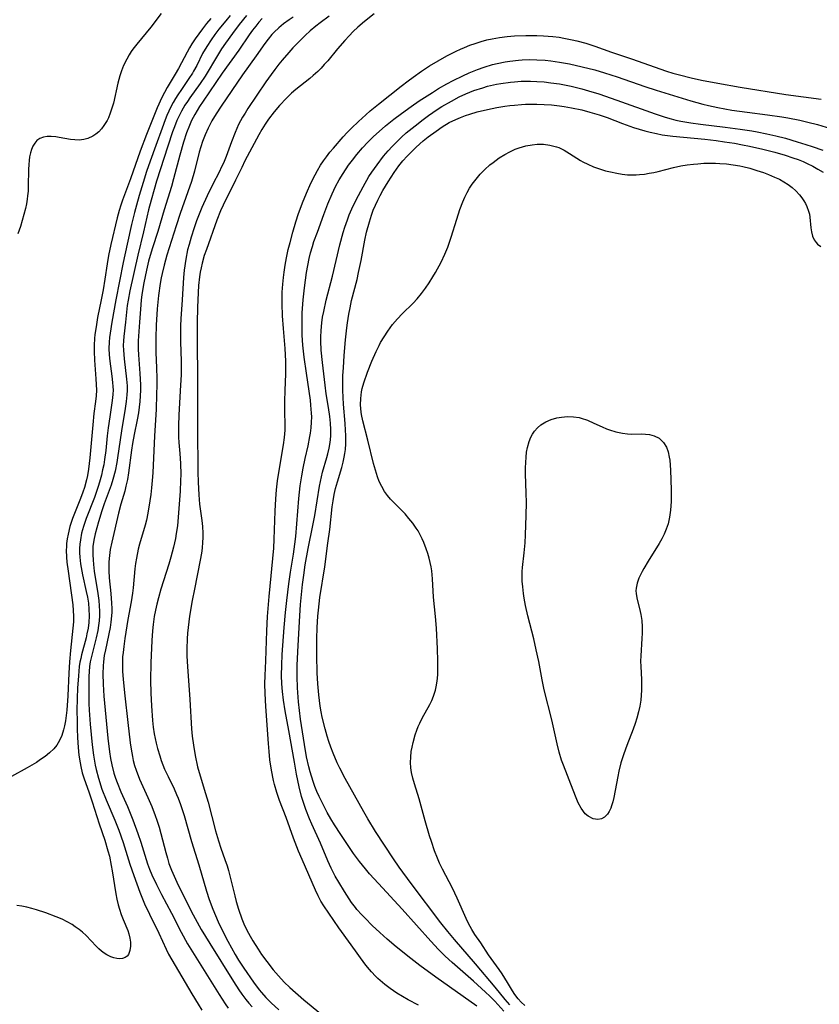
# Model space of a CAD drawing. Units: inches. Extents: x 2123334 to 2128753, y 224007 to 229450.
# Drawn here: x 2124925 to 2125031, y 225272 to 225402 of the extents above; entities that cross this region are included whole.
import ezdxf

# ---------------------------------------------------------------- set-up
doc = ezdxf.new("R2010")
doc.units = ezdxf.units.IN
doc.header["$MEASUREMENT"] = 0
doc.layers.add('c_13_T13S_R20E', color=70, linetype='Continuous')

msp = doc.modelspace()

# ---------------------------------------------------------------- linework, layer by layer
at = {"layer": 'c_13_T13S_R20E'}
for points in [[(2124943.46, 225403.23, 816), (2124942.06, 225401.4, 816), (2124940.2, 225399.17, 816), (2124939.69, 225398.51, 816), (2124939.46, 225398.19, 816), (2124939.18, 225397.76, 816), (2124938.86, 225397.19, 816), (2124938.44, 225396.31, 816), (2124938.18, 225395.64, 816), (2124937.96, 225394.96, 816), (2124937.7, 225393.99, 816), (2124937.09, 225391.32, 816), (2124936.9, 225390.64, 816), (2124936.68, 225389.98, 816), (2124936.44, 225389.39, 816), (2124936.26, 225389.02, 816), (2124935.84, 225388.34, 816), (2124935.51, 225387.91, 816), (2124935.14, 225387.53, 816), (2124934.76, 225387.21, 816), (2124934.34, 225386.93, 816), (2124933.68, 225386.62, 816), (2124933.18, 225386.48, 816), (2124932.55, 225386.41, 816), (2124931.98, 225386.43, 816), (2124931.4, 225386.51, 816), (2124929.88, 225386.78, 816), (2124929.42, 225386.84, 816), (2124928.8, 225386.9, 816), (2124928.27, 225386.89, 816), (2124927.78, 225386.82, 816), (2124927.33, 225386.63, 816), (2124926.93, 225386.34, 816), (2124926.64, 225386, 816), (2124926.4, 225385.6, 816), (2124926.22, 225385.17, 816), (2124926.07, 225384.71, 816), (2124925.96, 225384.2, 816), (2124925.88, 225383.7, 816), (2124925.83, 225383.18, 816), (2124925.8, 225382.5, 816), (2124925.77, 225380.29, 816), (2124925.74, 225379.64, 816), (2124925.68, 225378.99, 816), (2124925.62, 225378.55, 816), (2124925.52, 225377.94, 816), (2124925.39, 225377.34, 816), (2124924.97, 225375.71, 816), (2124924.75, 225374.95, 816), (2124924.39, 225373.94, 816)], [(2124950.03, 225402.57, 814), (2124949.48, 225401.9, 814), (2124948.94, 225401.21, 814), (2124947.96, 225399.87, 814), (2124947.52, 225399.2, 814), (2124947.19, 225398.67, 814), (2124946.89, 225398.12, 814), (2124945.73, 225395.95, 814), (2124945.29, 225395.17, 814), (2124944.23, 225393.4, 814), (2124943.87, 225392.74, 814), (2124943.53, 225392.06, 814), (2124942.92, 225390.7, 814), (2124941.48, 225387.14, 814), (2124940.66, 225384.96, 814), (2124939.38, 225381.28, 814), (2124938.29, 225378.43, 814), (2124938.06, 225377.75, 814), (2124937.85, 225377.07, 814), (2124937.59, 225376.08, 814), (2124936.77, 225372.56, 814), (2124936.44, 225371.08, 814), (2124936.26, 225369.99, 814), (2124935.96, 225367.94, 814), (2124935.73, 225366.52, 814), (2124935.48, 225365.21, 814), (2124934.99, 225362.82, 814), (2124934.78, 225361.62, 814), (2124934.64, 225360.57, 814), (2124934.59, 225360.05, 814), (2124934.53, 225359.16, 814), (2124934.53, 225358.34, 814), (2124934.57, 225357.16, 814), (2124934.77, 225354.71, 814), (2124934.82, 225353.95, 814), (2124934.83, 225353.19, 814), (2124934.78, 225352.45, 814), (2124934.71, 225351.7, 814), (2124934.5, 225350.07, 814), (2124934.34, 225348.58, 814), (2124933.96, 225344.18, 814), (2124933.78, 225342.71, 814), (2124933.63, 225341.83, 814), (2124933.51, 225341.28, 814), (2124933.23, 225340.25, 814), (2124933.02, 225339.61, 814), (2124932.71, 225338.77, 814), (2124931.9, 225336.78, 814), (2124931.66, 225336.13, 814), (2124931.32, 225335.08, 814), (2124931.06, 225334.05, 814), (2124930.95, 225333.42, 814), (2124930.87, 225332.8, 814), (2124930.84, 225332.38, 814), (2124930.82, 225331.94, 814), (2124930.86, 225331, 814), (2124930.92, 225330.35, 814), (2124931.07, 225329.13, 814), (2124931.68, 225324.64, 814), (2124931.76, 225323.9, 814), (2124931.8, 225323.15, 814), (2124931.79, 225322.39, 814), (2124931.72, 225321.56, 814), (2124931.38, 225318.59, 814), (2124931.25, 225317.08, 814), (2124931.17, 225315.59, 814), (2124931.03, 225312.55, 814), (2124930.89, 225310.68, 814), (2124930.81, 225309.96, 814), (2124930.71, 225309.26, 814), (2124930.58, 225308.57, 814), (2124930.45, 225308.03, 814), (2124930.23, 225307.31, 814), (2124929.94, 225306.64, 814), (2124929.57, 225306.02, 814), (2124929.17, 225305.53, 814), (2124928.61, 225305.01, 814), (2124928, 225304.52, 814), (2124927.39, 225304.09, 814), (2124926.85, 225303.73, 814), (2124925.64, 225303.01, 814), (2124923.56, 225301.85, 814)], [(2124952.61, 225402.97, 812), (2124952.02, 225402.28, 812), (2124951.1, 225401.15, 812), (2124950.57, 225400.45, 812), (2124950.07, 225399.75, 812), (2124949.49, 225398.87, 812), (2124948.95, 225397.94, 812), (2124948.16, 225396.35, 812), (2124947.75, 225395.58, 812), (2124947.6, 225395.32, 812), (2124947.12, 225394.58, 812), (2124946.12, 225393.15, 812), (2124945.64, 225392.44, 812), (2124945.34, 225391.95, 812), (2124945.03, 225391.39, 812), (2124944.73, 225390.82, 812), (2124944.2, 225389.67, 812), (2124943.97, 225389.11, 812), (2124943.56, 225388.01, 812), (2124942.75, 225385.71, 812), (2124941.99, 225383.63, 812), (2124941.51, 225382.24, 812), (2124941.04, 225380.77, 812), (2124940.51, 225379.04, 812), (2124940.14, 225377.76, 812), (2124939.88, 225376.79, 812), (2124939.5, 225375.19, 812), (2124938.91, 225372.6, 812), (2124938.39, 225370.15, 812), (2124937.41, 225365.17, 812), (2124936.87, 225362.2, 812), (2124936.64, 225360.78, 812), (2124936.57, 225360.17, 812), (2124936.52, 225359.56, 812), (2124936.5, 225358.73, 812), (2124936.54, 225357.88, 812), (2124936.63, 225357.02, 812), (2124936.9, 225355.03, 812), (2124936.99, 225354.2, 812), (2124937.03, 225353.68, 812), (2124937.04, 225353.17, 812), (2124937.02, 225352.66, 812), (2124936.98, 225352.15, 812), (2124936.9, 225351.5, 812), (2124936.61, 225349.64, 812), (2124936.4, 225348.2, 812), (2124936.28, 225347.13, 812), (2124936.08, 225345.18, 812), (2124935.92, 225343.99, 812), (2124935.8, 225343.28, 812), (2124935.66, 225342.59, 812), (2124935.5, 225341.89, 812), (2124935.33, 225341.26, 812), (2124935.1, 225340.5, 812), (2124934.56, 225338.94, 812), (2124933.48, 225336.12, 812), (2124933.11, 225335.05, 812), (2124932.87, 225334.17, 812), (2124932.7, 225333.31, 812), (2124932.62, 225332.73, 812), (2124932.59, 225332.14, 812), (2124932.59, 225331.56, 812), (2124932.63, 225330.98, 812), (2124932.73, 225330.09, 812), (2124933, 225328.63, 812), (2124933.49, 225326.43, 812), (2124933.63, 225325.67, 812), (2124933.76, 225324.89, 812), (2124933.84, 225324.1, 812), (2124933.87, 225323.19, 812), (2124933.82, 225322.31, 812), (2124933.72, 225321.55, 812), (2124933.58, 225320.79, 812), (2124933.46, 225320.28, 812), (2124932.85, 225318.02, 812), (2124932.74, 225317.54, 812), (2124932.65, 225317.05, 812), (2124932.56, 225316.47, 812), (2124932.43, 225315.23, 812), (2124932.33, 225313.6, 812), (2124932.28, 225312.24, 812), (2124932.25, 225310.59, 812), (2124932.26, 225309.26, 812), (2124932.28, 225308.17, 812), (2124932.32, 225307.05, 812), (2124932.4, 225305.72, 812), (2124932.51, 225304.69, 812), (2124932.66, 225303.68, 812), (2124932.75, 225303.19, 812), (2124932.95, 225302.33, 812), (2124933.14, 225301.69, 812), (2124933.85, 225299.69, 812), (2124934.26, 225298.5, 812), (2124935.21, 225295.57, 812), (2124935.93, 225293.41, 812), (2124936.37, 225291.96, 812), (2124936.55, 225291.25, 812), (2124936.81, 225290.03, 812), (2124936.94, 225289.33, 812), (2124937.42, 225286.27, 812), (2124937.56, 225285.53, 812), (2124937.72, 225284.8, 812), (2124937.89, 225284.21, 812), (2124938.12, 225283.51, 812), (2124938.37, 225282.84, 812), (2124939, 225281.38, 812), (2124939.14, 225280.94, 812), (2124939.29, 225280.36, 812), (2124939.36, 225279.83, 812), (2124939.37, 225279.32, 812), (2124939.29, 225278.71, 812), (2124939.1, 225278.2, 812), (2124938.91, 225277.96, 812), (2124938.67, 225277.78, 812), (2124938.32, 225277.66, 812), (2124937.92, 225277.62, 812), (2124937.54, 225277.65, 812), (2124937.15, 225277.74, 812), (2124936.75, 225277.88, 812), (2124936.23, 225278.13, 812), (2124935.86, 225278.37, 812), (2124935.5, 225278.65, 812), (2124935.15, 225278.96, 812), (2124934.81, 225279.3, 812), (2124933.49, 225280.7, 812), (2124932.99, 225281.16, 812), (2124932.52, 225281.53, 812), (2124932.03, 225281.88, 812), (2124931.59, 225282.17, 812), (2124930.94, 225282.54, 812), (2124930.27, 225282.87, 812), (2124929.49, 225283.21, 812), (2124928.12, 225283.72, 812), (2124926.89, 225284.14, 812), (2124926.25, 225284.33, 812), (2124925.6, 225284.49, 812), (2124924.94, 225284.62, 812), (2124924.24, 225284.71, 812)], [(2124954.8, 225402.96, 810), (2124953.8, 225401.78, 810), (2124952.9, 225400.6, 810), (2124951.99, 225399.31, 810), (2124951.48, 225398.55, 810), (2124950.91, 225397.65, 810), (2124949.27, 225394.92, 810), (2124948.61, 225393.93, 810), (2124947.26, 225392.05, 810), (2124946.93, 225391.55, 810), (2124946.6, 225391.04, 810), (2124946.15, 225390.26, 810), (2124945.73, 225389.45, 810), (2124945.54, 225389.03, 810), (2124945.19, 225388.16, 810), (2124944.95, 225387.5, 810), (2124944.32, 225385.61, 810), (2124942.84, 225380.98, 810), (2124942.49, 225379.83, 810), (2124942.1, 225378.42, 810), (2124941.77, 225377.14, 810), (2124941.1, 225374.21, 810), (2124940.35, 225371.14, 810), (2124939.27, 225366.38, 810), (2124939.04, 225365.13, 810), (2124938.94, 225364.45, 810), (2124938.72, 225362.23, 810), (2124938.49, 225360.31, 810), (2124938.44, 225359.72, 810), (2124938.41, 225359.13, 810), (2124938.42, 225358.49, 810), (2124938.5, 225357.33, 810), (2124938.83, 225354.66, 810), (2124938.9, 225353.76, 810), (2124938.91, 225353.16, 810), (2124938.89, 225352.56, 810), (2124938.8, 225351.67, 810), (2124938.67, 225350.77, 810), (2124938.15, 225347.8, 810), (2124937.64, 225344.2, 810), (2124937.54, 225343.58, 810), (2124937.31, 225342.43, 810), (2124937.02, 225341.32, 810), (2124936.78, 225340.58, 810), (2124935.86, 225338.08, 810), (2124935.55, 225337.14, 810), (2124935.12, 225335.68, 810), (2124934.68, 225334.08, 810), (2124934.5, 225333.25, 810), (2124934.37, 225332.41, 810), (2124934.34, 225331.94, 810), (2124934.34, 225331.3, 810), (2124934.38, 225330.65, 810), (2124934.44, 225330.01, 810), (2124934.55, 225329.15, 810), (2124935.04, 225326.16, 810), (2124935.16, 225325.22, 810), (2124935.22, 225324.53, 810), (2124935.26, 225323.84, 810), (2124935.25, 225323.2, 810), (2124935.21, 225322.53, 810), (2124935.13, 225321.9, 810), (2124935.03, 225321.27, 810), (2124934.81, 225320.26, 810), (2124934.17, 225317.8, 810), (2124934.02, 225317.08, 810), (2124933.92, 225316.45, 810), (2124933.86, 225315.8, 810), (2124933.83, 225315.13, 810), (2124933.81, 225314.11, 810), (2124933.81, 225312.97, 810), (2124933.84, 225311.56, 810), (2124933.88, 225310.67, 810), (2124934, 225308.8, 810), (2124934.12, 225307.42, 810), (2124934.27, 225306.06, 810), (2124934.46, 225304.67, 810), (2124934.68, 225303.36, 810), (2124934.8, 225302.8, 810), (2124935.11, 225301.62, 810), (2124935.57, 225300.18, 810), (2124936.11, 225298.77, 810), (2124937.3, 225296.04, 810), (2124937.82, 225294.7, 810), (2124938.37, 225293.1, 810), (2124939.28, 225290.19, 810), (2124939.79, 225288.68, 810), (2124940.61, 225286.48, 810), (2124941.23, 225284.95, 810), (2124941.87, 225283.57, 810), (2124943.13, 225281.03, 810), (2124944.12, 225278.91, 810), (2124944.43, 225278.26, 810), (2124944.84, 225277.49, 810), (2124947.51, 225272.97, 810), (2124948.36, 225271.58, 810), (2124948.85, 225270.82, 810)], [(2124956.88, 225402.57, 808), (2124956.43, 225402.07, 808), (2124956.01, 225401.56, 808), (2124955.6, 225401.03, 808), (2124955.14, 225400.4, 808), (2124953.75, 225398.37, 808), (2124951.53, 225395.33, 808), (2124949, 225391.58, 808), (2124948.55, 225390.9, 808), (2124948.21, 225390.36, 808), (2124947.9, 225389.8, 808), (2124947.48, 225389, 808), (2124947.2, 225388.36, 808), (2124946.82, 225387.37, 808), (2124946.42, 225386.14, 808), (2124945.93, 225384.42, 808), (2124945.1, 225381.27, 808), (2124944.81, 225380.25, 808), (2124943.84, 225377.14, 808), (2124942.99, 225374.26, 808), (2124942.27, 225372.11, 808), (2124941.96, 225371.09, 808), (2124941.75, 225370.33, 808), (2124941.47, 225369.14, 808), (2124941.13, 225367.44, 808), (2124940.87, 225365.9, 808), (2124940.78, 225365.15, 808), (2124940.68, 225363.96, 808), (2124940.58, 225362.21, 808), (2124940.38, 225359.75, 808), (2124940.36, 225359.13, 808), (2124940.37, 225358.65, 808), (2124940.41, 225357.88, 808), (2124940.61, 225355.42, 808), (2124940.67, 225354.63, 808), (2124940.7, 225353.9, 808), (2124940.7, 225353.17, 808), (2124940.67, 225352.43, 808), (2124940.61, 225351.7, 808), (2124940.52, 225350.92, 808), (2124940.41, 225350.19, 808), (2124940.25, 225349.24, 808), (2124939.86, 225347.3, 808), (2124939.65, 225346.1, 808), (2124939.51, 225345.2, 808), (2124939.11, 225342.21, 808), (2124938.96, 225341.32, 808), (2124938.76, 225340.42, 808), (2124938.59, 225339.75, 808), (2124938.1, 225338.04, 808), (2124937.79, 225336.83, 808), (2124936.87, 225333, 808), (2124936.68, 225332.01, 808), (2124936.57, 225331.2, 808), (2124936.5, 225330.38, 808), (2124936.48, 225329.55, 808), (2124936.48, 225329.18, 808), (2124936.53, 225328.24, 808), (2124936.74, 225326.15, 808), (2124936.85, 225324.9, 808), (2124936.87, 225324.19, 808), (2124936.87, 225323.7, 808), (2124936.84, 225323.2, 808), (2124936.76, 225322.37, 808), (2124936.64, 225321.67, 808), (2124936.02, 225318.67, 808), (2124935.88, 225317.94, 808), (2124935.76, 225317.08, 808), (2124935.72, 225316.56, 808), (2124935.69, 225315.51, 808), (2124935.73, 225314.13, 808), (2124935.84, 225312.51, 808), (2124936.36, 225306.95, 808), (2124936.57, 225305.11, 808), (2124936.7, 225304.24, 808), (2124936.86, 225303.38, 808), (2124937.13, 225302.31, 808), (2124937.36, 225301.62, 808), (2124937.57, 225301.04, 808), (2124938.1, 225299.8, 808), (2124938.96, 225297.87, 808), (2124939.69, 225296.08, 808), (2124940.35, 225294.28, 808), (2124940.73, 225293.12, 808), (2124941.25, 225291.4, 808), (2124941.64, 225290.24, 808), (2124941.91, 225289.53, 808), (2124942.22, 225288.76, 808), (2124942.8, 225287.5, 808), (2124943.47, 225286.17, 808), (2124944.81, 225283.68, 808), (2124946.1, 225281.18, 808), (2124946.94, 225279.63, 808), (2124947.81, 225278.18, 808), (2124949.83, 225275.02, 808), (2124951.13, 225272.89, 808), (2124951.53, 225272.26, 808), (2124951.95, 225271.65, 808), (2124952.36, 225271.07, 808)], [(2124960.98, 225402.76, 806), (2124960.45, 225402.4, 806), (2124959.71, 225401.85, 806), (2124959.07, 225401.33, 806), (2124958.48, 225400.77, 806), (2124958.17, 225400.44, 806), (2124957.65, 225399.81, 806), (2124957.23, 225399.25, 806), (2124956.07, 225397.61, 806), (2124954.24, 225395.1, 806), (2124951.4, 225390.92, 806), (2124950.73, 225389.89, 806), (2124950.19, 225388.99, 806), (2124949.67, 225387.99, 806), (2124949.27, 225387.11, 806), (2124948.92, 225386.22, 806), (2124948.69, 225385.51, 806), (2124948.48, 225384.8, 806), (2124947.85, 225382.3, 806), (2124947.46, 225380.93, 806), (2124947, 225379.52, 806), (2124945.97, 225376.66, 806), (2124945.42, 225375.02, 806), (2124944.21, 225371.13, 806), (2124943.83, 225369.79, 806), (2124943.56, 225368.7, 806), (2124943.44, 225368.11, 806), (2124943.3, 225367.36, 806), (2124943.09, 225365.78, 806), (2124942.92, 225364, 806), (2124942.78, 225361.81, 806), (2124942.73, 225360.14, 806), (2124942.72, 225359.31, 806), (2124942.74, 225358.21, 806), (2124942.82, 225356.16, 806), (2124942.85, 225354.72, 806), (2124942.86, 225353.79, 806), (2124942.84, 225352.66, 806), (2124942.76, 225350.6, 806), (2124942.54, 225347.12, 806), (2124942.32, 225342.2, 806), (2124942.25, 225341.17, 806), (2124942.17, 225340.21, 806), (2124942.07, 225339.34, 806), (2124941.95, 225338.47, 806), (2124941.67, 225336.82, 806), (2124941.47, 225335.91, 806), (2124941.3, 225335.25, 806), (2124940.57, 225332.73, 806), (2124940.4, 225332.06, 806), (2124940.15, 225330.88, 806), (2124940.04, 225330.16, 806), (2124939.95, 225329.44, 806), (2124939.73, 225326.91, 806), (2124939.65, 225326.21, 806), (2124939.46, 225325.06, 806), (2124939.02, 225322.7, 806), (2124938.61, 225320.18, 806), (2124938.46, 225319.12, 806), (2124938.37, 225318.32, 806), (2124938.32, 225317.73, 806), (2124938.28, 225317.13, 806), (2124938.28, 225316.49, 806), (2124938.3, 225315.84, 806), (2124938.38, 225314.73, 806), (2124938.61, 225312.57, 806), (2124939.02, 225309.03, 806), (2124939.31, 225306.34, 806), (2124939.43, 225305.46, 806), (2124939.61, 225304.49, 806), (2124939.73, 225303.98, 806), (2124939.91, 225303.32, 806), (2124940.12, 225302.67, 806), (2124940.58, 225301.49, 806), (2124941.68, 225299.07, 806), (2124942.2, 225297.86, 806), (2124942.66, 225296.66, 806), (2124942.87, 225296.04, 806), (2124943.16, 225295.1, 806), (2124944.04, 225291.73, 806), (2124944.26, 225290.98, 806), (2124944.48, 225290.28, 806), (2124944.8, 225289.42, 806), (2124945.15, 225288.6, 806), (2124945.51, 225287.8, 806), (2124946.06, 225286.68, 806), (2124947.71, 225283.45, 806), (2124948.77, 225281.51, 806), (2124949.89, 225279.64, 806), (2124953.07, 225274.6, 806), (2124953.77, 225273.51, 806), (2124954.18, 225272.92, 806), (2124954.7, 225272.23, 806), (2124955.11, 225271.72, 806), (2124955.54, 225271.23, 806)], [(2124965.79, 225402.87, 804), (2124964.57, 225401.99, 804), (2124963.98, 225401.54, 804), (2124963.25, 225400.93, 804), (2124962.57, 225400.31, 804), (2124961.92, 225399.67, 804), (2124960.96, 225398.67, 804), (2124960.42, 225398.07, 804), (2124959.53, 225397.03, 804), (2124959.09, 225396.49, 804), (2124958.56, 225395.81, 804), (2124958.05, 225395.12, 804), (2124957.37, 225394.15, 804), (2124954.97, 225390.62, 804), (2124954.59, 225390.01, 804), (2124954.26, 225389.45, 804), (2124953.99, 225388.98, 804), (2124953.74, 225388.48, 804), (2124953.27, 225387.41, 804), (2124952.79, 225386.18, 804), (2124952.06, 225384.24, 804), (2124951.71, 225383.36, 804), (2124951.48, 225382.86, 804), (2124951.13, 225382.15, 804), (2124950.3, 225380.56, 804), (2124949.54, 225379.02, 804), (2124948.84, 225377.46, 804), (2124948.48, 225376.59, 804), (2124948.14, 225375.68, 804), (2124947.82, 225374.77, 804), (2124947.42, 225373.53, 804), (2124947.14, 225372.54, 804), (2124946.96, 225371.84, 804), (2124946.71, 225370.6, 804), (2124946.51, 225369.15, 804), (2124946.41, 225368.17, 804), (2124946.23, 225365.19, 804), (2124946.05, 225362.68, 804), (2124946.01, 225361.72, 804), (2124945.99, 225361.02, 804), (2124946, 225359.63, 804), (2124946.09, 225357.06, 804), (2124946.1, 225356.16, 804), (2124946.09, 225355.24, 804), (2124946.03, 225353.84, 804), (2124945.79, 225349.89, 804), (2124945.74, 225348.43, 804), (2124945.74, 225347.7, 804), (2124945.76, 225346.96, 804), (2124945.8, 225346.23, 804), (2124945.92, 225344.76, 804), (2124946, 225343.43, 804), (2124946.04, 225341.98, 804), (2124946.03, 225341.17, 804), (2124945.96, 225339.76, 804), (2124945.71, 225336.33, 804), (2124945.6, 225335.18, 804), (2124945.45, 225334.14, 804), (2124945.33, 225333.48, 804), (2124945.08, 225332.33, 804), (2124944.73, 225331.01, 804), (2124944.46, 225330.08, 804), (2124943.41, 225326.73, 804), (2124943.08, 225325.57, 804), (2124942.86, 225324.76, 804), (2124942.67, 225323.94, 804), (2124942.51, 225323.11, 804), (2124942.36, 225322.04, 804), (2124942.28, 225321.19, 804), (2124942.19, 225319.94, 804), (2124942.06, 225316.94, 804), (2124942.02, 225314.64, 804), (2124942.07, 225312.91, 804), (2124942.16, 225311.25, 804), (2124942.3, 225309.28, 804), (2124942.39, 225308.39, 804), (2124942.52, 225307.5, 804), (2124942.77, 225306.29, 804), (2124942.94, 225305.58, 804), (2124943.24, 225304.58, 804), (2124943.46, 225303.97, 804), (2124943.9, 225302.83, 804), (2124944.36, 225301.83, 804), (2124945.15, 225300.22, 804), (2124945.49, 225299.47, 804), (2124945.69, 225298.99, 804), (2124946.01, 225298.15, 804), (2124946.49, 225296.66, 804), (2124947.47, 225293.2, 804), (2124948.44, 225290.09, 804), (2124949.47, 225286.59, 804), (2124949.83, 225285.52, 804), (2124950.31, 225284.22, 804), (2124950.67, 225283.36, 804), (2124951.03, 225282.55, 804), (2124951.7, 225281.15, 804), (2124952.31, 225279.97, 804), (2124953.27, 225278.21, 804), (2124953.72, 225277.45, 804), (2124954.43, 225276.36, 804), (2124955.72, 225274.51, 804), (2124956.46, 225273.52, 804), (2124956.77, 225273.13, 804), (2124957.35, 225272.46, 804), (2124958.05, 225271.76, 804), (2124959.1, 225270.83, 804)], [(2124971.74, 225403.19, 802), (2124970.46, 225402.17, 802), (2124969.58, 225401.43, 802), (2124968.96, 225400.86, 802), (2124968.41, 225400.28, 802), (2124967.87, 225399.67, 802), (2124966.89, 225398.54, 802), (2124965.58, 225396.95, 802), (2124965.12, 225396.44, 802), (2124964.7, 225395.99, 802), (2124964.27, 225395.55, 802), (2124963.66, 225395, 802), (2124963.19, 225394.61, 802), (2124961.33, 225393.14, 802), (2124960.75, 225392.64, 802), (2124960.08, 225391.98, 802), (2124959.19, 225391, 802), (2124958.47, 225390.15, 802), (2124957.72, 225389.2, 802), (2124957.26, 225388.53, 802), (2124956.83, 225387.83, 802), (2124956.43, 225387.11, 802), (2124954.58, 225383.65, 802), (2124954.14, 225382.78, 802), (2124953.34, 225381.09, 802), (2124951.67, 225377.79, 802), (2124951.32, 225377.03, 802), (2124950.83, 225375.76, 802), (2124949.45, 225371.89, 802), (2124949.17, 225371.07, 802), (2124948.88, 225370.06, 802), (2124948.74, 225369.45, 802), (2124948.62, 225368.85, 802), (2124948.53, 225368.24, 802), (2124948.4, 225367.1, 802), (2124948.34, 225366.17, 802), (2124948.25, 225364.18, 802), (2124948.21, 225362.18, 802), (2124948.22, 225360.2, 802), (2124948.27, 225354.19, 802), (2124948.26, 225348.22, 802), (2124948.31, 225342.3, 802), (2124948.34, 225340.94, 802), (2124948.43, 225339.27, 802), (2124948.55, 225338.03, 802), (2124948.86, 225335.87, 802), (2124948.94, 225335.09, 802), (2124948.98, 225334.17, 802), (2124948.97, 225333.58, 802), (2124948.94, 225332.99, 802), (2124948.87, 225332.19, 802), (2124948.78, 225331.53, 802), (2124948.63, 225330.61, 802), (2124947.85, 225326.75, 802), (2124947.55, 225325.23, 802), (2124947.21, 225323.15, 802), (2124947.02, 225321.66, 802), (2124946.95, 225320.9, 802), (2124946.9, 225320.15, 802), (2124946.86, 225318.83, 802), (2124946.87, 225317.83, 802), (2124946.93, 225316.45, 802), (2124947.26, 225312.1, 802), (2124947.47, 225308.17, 802), (2124947.56, 225307.19, 802), (2124947.72, 225306.01, 802), (2124947.95, 225304.65, 802), (2124948.28, 225303.15, 802), (2124948.61, 225301.95, 802), (2124949.35, 225299.59, 802), (2124949.68, 225298.42, 802), (2124950.65, 225294.65, 802), (2124951.04, 225293.28, 802), (2124951.35, 225292.33, 802), (2124951.91, 225290.84, 802), (2124952.2, 225289.97, 802), (2124952.38, 225289.34, 802), (2124953.23, 225285.97, 802), (2124953.43, 225285.22, 802), (2124953.74, 225284.2, 802), (2124954.17, 225282.95, 802), (2124954.44, 225282.29, 802), (2124954.82, 225281.44, 802), (2124955.25, 225280.64, 802), (2124955.62, 225280, 802), (2124956.32, 225278.9, 802), (2124956.79, 225278.21, 802), (2124957.47, 225277.27, 802), (2124958.34, 225276.17, 802), (2124959.03, 225275.34, 802), (2124959.78, 225274.54, 802), (2124960.53, 225273.81, 802), (2124962.41, 225272.19, 802), (2124964.6, 225270.36, 802)], [(2124977.65, 225271.45, 802), (2124976.26, 225272.17, 802), (2124975.5, 225272.6, 802), (2124974.78, 225273.05, 802), (2124973.86, 225273.67, 802), (2124973.18, 225274.2, 802), (2124972.26, 225275.01, 802), (2124971.95, 225275.31, 802), (2124971.39, 225275.89, 802), (2124970.86, 225276.51, 802), (2124970.52, 225276.95, 802), (2124968.71, 225279.49, 802), (2124967.06, 225281.76, 802), (2124965.07, 225284.66, 802), (2124964.68, 225285.29, 802), (2124964.29, 225286, 802), (2124963.94, 225286.74, 802), (2124962.16, 225290.81, 802), (2124961.69, 225291.92, 802), (2124961.01, 225293.66, 802), (2124960.04, 225296.41, 802), (2124959.16, 225298.68, 802), (2124958.8, 225299.74, 802), (2124958.51, 225300.78, 802), (2124958.38, 225301.32, 802), (2124958.1, 225302.7, 802), (2124957.9, 225304.07, 802), (2124957.78, 225305.16, 802), (2124957.69, 225306.22, 802), (2124957.35, 225311.16, 802), (2124957.26, 225312.9, 802), (2124957.24, 225314.15, 802), (2124957.27, 225315.27, 802), (2124957.35, 225317.24, 802), (2124957.48, 225321.19, 802), (2124957.58, 225323.1, 802), (2124957.8, 225325.77, 802), (2124958.42, 225332.21, 802), (2124958.48, 225333.39, 802), (2124958.58, 225337.09, 802), (2124958.68, 225338.75, 802), (2124958.78, 225339.93, 802), (2124958.92, 225341.14, 802), (2124959.16, 225342.76, 802), (2124959.72, 225345.94, 802), (2124959.85, 225346.89, 802), (2124959.91, 225347.85, 802), (2124959.91, 225348.71, 802), (2124959.86, 225350.23, 802), (2124959.86, 225351.73, 802), (2124959.9, 225353.16, 802), (2124960, 225355.35, 802), (2124960.01, 225356.19, 802), (2124960, 225357.04, 802), (2124959.9, 225358.72, 802), (2124959.69, 225361.4, 802), (2124959.57, 225363.05, 802), (2124959.51, 225364.67, 802), (2124959.51, 225365.68, 802), (2124959.53, 225366.19, 802), (2124959.6, 225367.29, 802), (2124959.69, 225368.16, 802), (2124959.78, 225368.87, 802), (2124959.92, 225369.81, 802), (2124960.09, 225370.75, 802), (2124960.34, 225371.86, 802), (2124960.57, 225372.81, 802), (2124960.94, 225374.19, 802), (2124961.35, 225375.57, 802), (2124961.71, 225376.65, 802), (2124962.32, 225378.29, 802), (2124962.88, 225379.66, 802), (2124963.21, 225380.37, 802), (2124963.62, 225381.22, 802), (2124964.23, 225382.38, 802), (2124964.64, 225383.07, 802), (2124965.01, 225383.65, 802), (2124965.4, 225384.21, 802), (2124965.86, 225384.79, 802), (2124966.33, 225385.36, 802), (2124967.61, 225386.85, 802), (2124968.15, 225387.43, 802), (2124968.74, 225388.02, 802), (2124969.67, 225388.9, 802), (2124970.63, 225389.78, 802), (2124971.23, 225390.3, 802), (2124972.34, 225391.2, 802), (2124975.36, 225393.6, 802), (2124976.28, 225394.31, 802), (2124976.93, 225394.79, 802), (2124978.04, 225395.57, 802), (2124979.12, 225396.28, 802), (2124980.25, 225396.97, 802), (2124981.41, 225397.61, 802), (2124982.67, 225398.24, 802), (2124983.22, 225398.5, 802), (2124983.77, 225398.74, 802), (2124984.47, 225399.02, 802), (2124985.18, 225399.27, 802), (2124985.98, 225399.52, 802), (2124986.71, 225399.72, 802), (2124987.45, 225399.88, 802), (2124987.94, 225399.98, 802), (2124988.43, 225400.06, 802), (2124989.42, 225400.18, 802), (2124990.41, 225400.26, 802), (2124991.9, 225400.33, 802), (2124993.39, 225400.32, 802), (2124994.26, 225400.29, 802), (2124995.49, 225400.19, 802), (2124996.36, 225400.08, 802), (2124996.96, 225399.98, 802), (2124998.08, 225399.76, 802), (2124998.71, 225399.61, 802), (2124999.88, 225399.28, 802), (2125001.08, 225398.88, 802), (2125003.29, 225398.1, 802), (2125005.96, 225397.2, 802), (2125010.59, 225395.59, 802), (2125011.43, 225395.33, 802), (2125012.33, 225395.07, 802), (2125013.9, 225394.68, 802), (2125015.27, 225394.38, 802), (2125017.42, 225393.96, 802), (2125020.42, 225393.44, 802), (2125026.45, 225392.49, 802), (2125031.18, 225391.87, 802)], [(2124985.42, 225271.35, 804), (2124979.97, 225275.18, 804), (2124977.83, 225276.72, 804), (2124976.61, 225277.65, 804), (2124974.68, 225279.23, 804), (2124973.48, 225280.25, 804), (2124972.5, 225281.12, 804), (2124971.5, 225282.07, 804), (2124970.55, 225283.01, 804), (2124970.11, 225283.45, 804), (2124969.46, 225284.18, 804), (2124969.25, 225284.43, 804), (2124968.75, 225285.12, 804), (2124967.79, 225286.57, 804), (2124967.04, 225287.79, 804), (2124966.58, 225288.61, 804), (2124966.03, 225289.67, 804), (2124965.59, 225290.66, 804), (2124964.61, 225293.01, 804), (2124963.45, 225295.52, 804), (2124963.14, 225296.24, 804), (2124962.66, 225297.46, 804), (2124962.27, 225298.64, 804), (2124962.11, 225299.21, 804), (2124961.79, 225300.49, 804), (2124961.44, 225302.15, 804), (2124961.14, 225303.76, 804), (2124960.39, 225307.97, 804), (2124959.9, 225310.58, 804), (2124959.68, 225311.99, 804), (2124959.55, 225313.13, 804), (2124959.47, 225314.17, 804), (2124959.45, 225315.26, 804), (2124959.47, 225316.65, 804), (2124959.54, 225318.04, 804), (2124959.79, 225321.67, 804), (2124959.97, 225323.66, 804), (2124960.14, 225325.23, 804), (2124960.43, 225327.46, 804), (2124960.65, 225329.01, 804), (2124961.04, 225331.38, 804), (2124961.22, 225332.72, 804), (2124961.32, 225333.75, 804), (2124961.76, 225338.81, 804), (2124961.93, 225340.47, 804), (2124962.12, 225341.82, 804), (2124962.3, 225342.8, 804), (2124962.57, 225344.11, 804), (2124962.96, 225345.8, 804), (2124963.22, 225347.04, 804), (2124963.29, 225347.47, 804), (2124963.38, 225348.2, 804), (2124963.44, 225348.93, 804), (2124963.45, 225349.66, 804), (2124963.44, 225350.15, 804), (2124963.35, 225351.19, 804), (2124963.27, 225351.86, 804), (2124962.74, 225355.45, 804), (2124962.45, 225357.56, 804), (2124962.28, 225359.18, 804), (2124962.2, 225360.49, 804), (2124962.17, 225361.51, 804), (2124962.16, 225362.17, 804), (2124962.2, 225363.46, 804), (2124962.31, 225365.17, 804), (2124962.48, 225366.77, 804), (2124962.76, 225368.82, 804), (2124962.92, 225369.75, 804), (2124963.12, 225370.68, 804), (2124963.3, 225371.43, 804), (2124963.54, 225372.27, 804), (2124963.75, 225372.93, 804), (2124964.2, 225374.2, 804), (2124965.06, 225376.51, 804), (2124965.6, 225377.93, 804), (2124966.15, 225379.27, 804), (2124966.63, 225380.27, 804), (2124967.1, 225381.14, 804), (2124967.61, 225381.98, 804), (2124968.35, 225383.09, 804), (2124968.85, 225383.75, 804), (2124969.44, 225384.49, 804), (2124970.21, 225385.37, 804), (2124970.91, 225386.12, 804), (2124971.68, 225386.88, 804), (2124972.4, 225387.54, 804), (2124973.27, 225388.3, 804), (2124974.36, 225389.18, 804), (2124975.38, 225389.96, 804), (2124976.69, 225390.9, 804), (2124977.75, 225391.63, 804), (2124979.49, 225392.76, 804), (2124980.32, 225393.27, 804), (2124981.42, 225393.9, 804), (2124982.25, 225394.33, 804), (2124983.52, 225394.95, 804), (2124984.4, 225395.34, 804), (2124985.5, 225395.8, 804), (2124986.39, 225396.12, 804), (2124987.47, 225396.45, 804), (2124988.11, 225396.61, 804), (2124989.16, 225396.82, 804), (2124989.79, 225396.92, 804), (2124990.92, 225397.04, 804), (2124991.42, 225397.08, 804), (2124992.42, 225397.11, 804), (2124993.39, 225397.09, 804), (2124994.47, 225397.02, 804), (2124995.23, 225396.94, 804), (2124996.38, 225396.78, 804), (2124997.72, 225396.53, 804), (2124999.4, 225396.16, 804), (2125001.07, 225395.73, 804), (2125002.37, 225395.37, 804), (2125004.06, 225394.83, 804), (2125007.71, 225393.54, 804), (2125009.22, 225393.04, 804), (2125013.84, 225391.65, 804), (2125015.46, 225391.21, 804), (2125016.17, 225391.03, 804), (2125017.44, 225390.75, 804), (2125019.28, 225390.41, 804), (2125021.31, 225390.12, 804), (2125024.04, 225389.78, 804), (2125025.95, 225389.51, 804), (2125026.75, 225389.38, 804), (2125028.31, 225389.07, 804), (2125029.4, 225388.81, 804), (2125030.66, 225388.48, 804), (2125032.42, 225387.96, 804)], [(2124989, 225270.68, 806), (2124987.79, 225271.98, 806), (2124987.11, 225272.66, 806), (2124986.53, 225273.21, 806), (2124984.95, 225274.64, 806), (2124982.13, 225277.12, 806), (2124981.21, 225277.97, 806), (2124980.31, 225278.87, 806), (2124979.27, 225279.98, 806), (2124975.47, 225284.24, 806), (2124972.34, 225287.62, 806), (2124971.15, 225288.91, 806), (2124970.58, 225289.58, 806), (2124969.8, 225290.55, 806), (2124969, 225291.63, 806), (2124968.54, 225292.3, 806), (2124967.32, 225294.12, 806), (2124966.47, 225295.43, 806), (2124966.01, 225296.21, 806), (2124965.52, 225297.07, 806), (2124965.09, 225297.88, 806), (2124964.44, 225299.21, 806), (2124964.15, 225299.85, 806), (2124963.88, 225300.51, 806), (2124963.63, 225301.18, 806), (2124963.24, 225302.45, 806), (2124963.06, 225303.12, 806), (2124962.76, 225304.46, 806), (2124962.47, 225306.08, 806), (2124961.98, 225309.48, 806), (2124961.7, 225311.76, 806), (2124961.55, 225313.62, 806), (2124961.51, 225315.15, 806), (2124961.53, 225316.62, 806), (2124961.6, 225318.4, 806), (2124961.81, 225322.46, 806), (2124961.98, 225324.72, 806), (2124962.24, 225327.35, 806), (2124962.4, 225328.6, 806), (2124962.6, 225329.97, 806), (2124962.97, 225332.14, 806), (2124963.62, 225335.22, 806), (2124963.87, 225336.54, 806), (2124964.47, 225340.42, 806), (2124964.6, 225341.06, 806), (2124964.74, 225341.67, 806), (2124964.9, 225342.28, 806), (2124965.48, 225344.24, 806), (2124965.61, 225344.74, 806), (2124965.78, 225345.49, 806), (2124965.9, 225346.25, 806), (2124965.98, 225347.06, 806), (2124965.98, 225347.94, 806), (2124965.93, 225348.82, 806), (2124965.84, 225349.69, 806), (2124965.67, 225350.88, 806), (2124965.39, 225352.68, 806), (2124965.22, 225353.85, 806), (2124964.88, 225356.86, 806), (2124964.72, 225358.51, 806), (2124964.67, 225359.69, 806), (2124964.67, 225360.22, 806), (2124964.7, 225361.13, 806), (2124964.78, 225362.12, 806), (2124964.89, 225362.88, 806), (2124965.04, 225363.66, 806), (2124965.37, 225365.16, 806), (2124966.21, 225368.35, 806), (2124967.19, 225372.5, 806), (2124967.64, 225374.15, 806), (2124967.86, 225374.86, 806), (2124968.2, 225375.83, 806), (2124968.44, 225376.48, 806), (2124968.97, 225377.69, 806), (2124969.65, 225379.06, 806), (2124970.27, 225380.21, 806), (2124971.06, 225381.56, 806), (2124971.44, 225382.14, 806), (2124972.14, 225383.15, 806), (2124973, 225384.27, 806), (2124973.61, 225384.99, 806), (2124974.16, 225385.58, 806), (2124974.72, 225386.15, 806), (2124975.39, 225386.79, 806), (2124976.02, 225387.36, 806), (2124977.19, 225388.33, 806), (2124978.25, 225389.15, 806), (2124978.96, 225389.67, 806), (2124980.11, 225390.47, 806), (2124980.76, 225390.88, 806), (2124982.02, 225391.61, 806), (2124983.06, 225392.15, 806), (2124983.95, 225392.57, 806), (2124984.99, 225392.99, 806), (2124986.18, 225393.38, 806), (2124986.81, 225393.56, 806), (2124988, 225393.84, 806), (2124988.58, 225393.94, 806), (2124989.88, 225394.12, 806), (2124990.4, 225394.17, 806), (2124991.29, 225394.23, 806), (2124992.54, 225394.24, 806), (2124993.38, 225394.21, 806), (2124994.35, 225394.14, 806), (2124995.25, 225394.03, 806), (2124996.38, 225393.87, 806), (2124997.95, 225393.56, 806), (2124999.36, 225393.22, 806), (2125000.26, 225392.97, 806), (2125001.61, 225392.55, 806), (2125004.01, 225391.73, 806), (2125009.1, 225389.9, 806), (2125010.45, 225389.45, 806), (2125011.21, 225389.23, 806), (2125011.85, 225389.07, 806), (2125012.51, 225388.93, 806), (2125013.84, 225388.71, 806), (2125015.11, 225388.53, 806), (2125018.39, 225388.15, 806), (2125020.4, 225387.88, 806), (2125021.95, 225387.64, 806), (2125022.68, 225387.51, 806), (2125023.94, 225387.26, 806), (2125025.12, 225386.99, 806), (2125026.41, 225386.65, 806), (2125027.96, 225386.2, 806), (2125029.12, 225385.85, 806), (2125029.98, 225385.57, 806), (2125031.38, 225385.06, 806)], [(2124989.79, 225271.49, 808), (2124989.17, 225272.23, 808), (2124987.84, 225273.86, 808), (2124985.22, 225276.97, 808), (2124982.42, 225280.19, 808), (2124981.56, 225281.23, 808), (2124980.63, 225282.41, 808), (2124976.67, 225287.64, 808), (2124975.09, 225289.82, 808), (2124974.32, 225290.93, 808), (2124971.93, 225294.56, 808), (2124970.89, 225296.24, 808), (2124970.37, 225297.14, 808), (2124967.89, 225301.59, 808), (2124967.19, 225302.95, 808), (2124966.84, 225303.68, 808), (2124966.28, 225304.97, 808), (2124965.98, 225305.76, 808), (2124965.73, 225306.49, 808), (2124965.5, 225307.23, 808), (2124965.24, 225308.17, 808), (2124964.86, 225309.73, 808), (2124964.71, 225310.46, 808), (2124964.59, 225311.19, 808), (2124964.39, 225312.71, 808), (2124964.27, 225314.16, 808), (2124964.19, 225315.63, 808), (2124964.14, 225317.93, 808), (2124964.13, 225320.15, 808), (2124964.17, 225321.65, 808), (2124964.26, 225323.14, 808), (2124964.33, 225323.94, 808), (2124964.54, 225325.64, 808), (2124965.18, 225329.7, 808), (2124965.61, 225332.86, 808), (2124965.84, 225334.66, 808), (2124966.18, 225337.68, 808), (2124966.3, 225338.5, 808), (2124966.45, 225339.32, 808), (2124966.63, 225340.13, 808), (2124966.86, 225340.99, 808), (2124967.45, 225342.93, 808), (2124967.63, 225343.6, 808), (2124967.78, 225344.29, 808), (2124967.86, 225344.79, 808), (2124967.92, 225345.29, 808), (2124967.97, 225346.07, 808), (2124967.98, 225346.62, 808), (2124967.98, 225347.18, 808), (2124967.96, 225347.86, 808), (2124967.9, 225348.75, 808), (2124967.67, 225351.32, 808), (2124967.61, 225352.21, 808), (2124967.57, 225353.17, 808), (2124967.57, 225354.16, 808), (2124967.6, 225355.13, 808), (2124967.66, 225356.17, 808), (2124967.77, 225357.78, 808), (2124967.95, 225359.86, 808), (2124968.11, 225361.45, 808), (2124968.2, 225362.14, 808), (2124968.38, 225363.29, 808), (2124968.54, 225364.13, 808), (2124968.75, 225365.12, 808), (2124969.47, 225367.9, 808), (2124969.68, 225368.81, 808), (2124970.02, 225370.42, 808), (2124970.52, 225373.1, 808), (2124970.75, 225374.16, 808), (2124971.11, 225375.54, 808), (2124971.4, 225376.46, 808), (2124971.63, 225377.09, 808), (2124971.92, 225377.78, 808), (2124972.22, 225378.43, 808), (2124972.55, 225379.07, 808), (2124972.9, 225379.7, 808), (2124973.6, 225380.87, 808), (2124974.41, 225382.12, 808), (2124975.05, 225383.01, 808), (2124975.58, 225383.66, 808), (2124976.14, 225384.27, 808), (2124977.34, 225385.48, 808), (2124978.25, 225386.3, 808), (2124978.91, 225386.83, 808), (2124980, 225387.62, 808), (2124980.79, 225388.16, 808), (2124981.74, 225388.74, 808), (2124982.6, 225389.17, 808), (2124983.24, 225389.44, 808), (2124983.89, 225389.69, 808), (2124984.45, 225389.88, 808), (2124985.44, 225390.17, 808), (2124986.82, 225390.5, 808), (2124988.05, 225390.75, 808), (2124989.14, 225390.92, 808), (2124989.77, 225391.01, 808), (2124990.4, 225391.07, 808), (2124991.35, 225391.14, 808), (2124991.86, 225391.17, 808), (2124993.39, 225391.18, 808), (2124994.36, 225391.15, 808), (2124995.33, 225391.09, 808), (2124996.37, 225390.98, 808), (2124997.01, 225390.89, 808), (2124998, 225390.72, 808), (2124999.35, 225390.43, 808), (2125000.42, 225390.14, 808), (2125001.03, 225389.96, 808), (2125001.64, 225389.77, 808), (2125002.7, 225389.4, 808), (2125004.74, 225388.62, 808), (2125006.21, 225388.1, 808), (2125006.96, 225387.86, 808), (2125007.72, 225387.65, 808), (2125008.45, 225387.46, 808), (2125009.3, 225387.27, 808), (2125010.04, 225387.13, 808), (2125011.44, 225386.92, 808), (2125015.71, 225386.53, 808), (2125017.19, 225386.35, 808), (2125018.32, 225386.2, 808), (2125019.63, 225385.99, 808), (2125020.71, 225385.79, 808), (2125021.65, 225385.6, 808), (2125023.43, 225385.19, 808), (2125025.02, 225384.79, 808), (2125026.38, 225384.4, 808), (2125027.4, 225384.07, 808), (2125028.09, 225383.82, 808), (2125028.76, 225383.55, 808), (2125029.29, 225383.31, 808), (2125030.06, 225382.93, 808), (2125030.74, 225382.56, 808), (2125031.42, 225382.16, 808)], [(2124984.12, 225379.46, 810), (2124984.42, 225380.01, 810), (2124984.77, 225380.55, 810), (2124985.29, 225381.23, 810), (2124985.85, 225381.88, 810), (2124986.46, 225382.51, 810), (2124987.12, 225383.11, 810), (2124987.55, 225383.45, 810), (2124987.96, 225383.76, 810), (2124988.38, 225384.05, 810), (2124989.1, 225384.49, 810), (2124989.79, 225384.87, 810), (2124990.5, 225385.19, 810), (2124991.02, 225385.39, 810), (2124991.89, 225385.64, 810), (2124992.77, 225385.8, 810), (2124993.41, 225385.86, 810), (2124994.26, 225385.86, 810), (2124995.1, 225385.75, 810), (2124996, 225385.52, 810), (2124996.29, 225385.41, 810), (2124997.02, 225385.06, 810), (2124997.73, 225384.63, 810), (2124999.18, 225383.71, 810), (2124999.5, 225383.53, 810), (2125000.13, 225383.21, 810), (2125000.91, 225382.88, 810), (2125001.71, 225382.59, 810), (2125002.48, 225382.35, 810), (2125003.15, 225382.18, 810), (2125004, 225382, 810), (2125004.71, 225381.89, 810), (2125005.42, 225381.82, 810), (2125006, 225381.8, 810), (2125006.58, 225381.81, 810), (2125007.04, 225381.84, 810), (2125007.68, 225381.91, 810), (2125008.32, 225382, 810), (2125008.91, 225382.12, 810), (2125009.49, 225382.25, 810), (2125011.52, 225382.78, 810), (2125012.5, 225382.98, 810), (2125013.34, 225383.13, 810), (2125014.2, 225383.23, 810), (2125014.76, 225383.28, 810), (2125015.55, 225383.33, 810), (2125016.34, 225383.35, 810), (2125017.14, 225383.35, 810), (2125017.71, 225383.32, 810), (2125018.6, 225383.25, 810), (2125019.48, 225383.15, 810), (2125020.36, 225383, 810), (2125020.74, 225382.92, 810), (2125021.69, 225382.68, 810), (2125022.63, 225382.39, 810), (2125023.48, 225382.11, 810), (2125024.17, 225381.85, 810), (2125024.98, 225381.51, 810), (2125025.61, 225381.22, 810), (2125026.21, 225380.89, 810), (2125026.78, 225380.53, 810), (2125027.32, 225380.13, 810), (2125027.82, 225379.69, 810), (2125028.3, 225379.16, 810), (2125028.59, 225378.76, 810), (2125028.86, 225378.36, 810), (2125029.08, 225377.97, 810), (2125029.27, 225377.57, 810), (2125029.49, 225376.98, 810), (2125029.6, 225376.58, 810), (2125029.67, 225376.18, 810), (2125029.8, 225374.75, 810), (2125029.87, 225374.22, 810), (2125030.03, 225373.63, 810), (2125030.22, 225373.18, 810), (2125030.49, 225372.79, 810), (2125030.7, 225372.58, 810), (2125031.12, 225372.29, 810)], [(2124991.77, 225271.42, 810), (2124991.29, 225271.88, 810), (2124990.89, 225272.32, 810), (2124990.47, 225272.86, 810), (2124990.13, 225273.38, 810), (2124989.48, 225274.47, 810), (2124988.75, 225275.63, 810), (2124988.37, 225276.2, 810), (2124986.97, 225278.17, 810), (2124985.94, 225279.73, 810), (2124985.14, 225280.87, 810), (2124984.73, 225281.52, 810), (2124984.3, 225282.33, 810), (2124984, 225282.96, 810), (2124982.79, 225285.69, 810), (2124982.17, 225287, 810), (2124980.84, 225289.53, 810), (2124980.44, 225290.35, 810), (2124980.16, 225290.99, 810), (2124979.77, 225291.98, 810), (2124979.36, 225293.19, 810), (2124979.11, 225293.97, 810), (2124978.51, 225295.97, 810), (2124977.75, 225298.9, 810), (2124977.12, 225300.86, 810), (2124976.9, 225301.61, 810), (2124976.72, 225302.37, 810), (2124976.63, 225303.02, 810), (2124976.6, 225303.71, 810), (2124976.62, 225304.4, 810), (2124976.69, 225305.15, 810), (2124976.79, 225305.75, 810), (2124976.92, 225306.35, 810), (2124977.21, 225307.37, 810), (2124977.42, 225307.99, 810), (2124977.62, 225308.48, 810), (2124977.82, 225308.95, 810), (2124978.15, 225309.59, 810), (2124979.16, 225311.41, 810), (2124979.42, 225311.96, 810), (2124979.65, 225312.52, 810), (2124979.89, 225313.3, 810), (2124980.01, 225313.77, 810), (2124980.1, 225314.26, 810), (2124980.18, 225314.89, 810), (2124980.21, 225315.46, 810), (2124980.22, 225316.04, 810), (2124980.21, 225317.21, 810), (2124980.16, 225318.8, 810), (2124980.02, 225321.58, 810), (2124979.91, 225323.12, 810), (2124979.66, 225325.66, 810), (2124979.5, 225328.1, 810), (2124979.4, 225329.17, 810), (2124979.31, 225329.72, 810), (2124979.21, 225330.27, 810), (2124979.06, 225330.88, 810), (2124978.89, 225331.49, 810), (2124978.68, 225332.11, 810), (2124978.37, 225332.93, 810), (2124978.15, 225333.43, 810), (2124977.88, 225333.97, 810), (2124977.59, 225334.49, 810), (2124977.35, 225334.87, 810), (2124976.89, 225335.53, 810), (2124976.38, 225336.15, 810), (2124975.85, 225336.74, 810), (2124973.94, 225338.7, 810), (2124973.54, 225339.17, 810), (2124973.14, 225339.72, 810), (2124972.75, 225340.37, 810), (2124972.43, 225341.06, 810), (2124972.19, 225341.69, 810), (2124971.91, 225342.56, 810), (2124971.66, 225343.45, 810), (2124970.89, 225346.55, 810), (2124970.23, 225349.12, 810), (2124970.07, 225349.93, 810), (2124970.02, 225350.25, 810), (2124969.94, 225351.24, 810), (2124969.96, 225352.1, 810), (2124970.06, 225352.95, 810), (2124970.16, 225353.41, 810), (2124970.37, 225354.16, 810), (2124970.87, 225355.57, 810), (2124971.45, 225357.02, 810), (2124972.03, 225358.34, 810), (2124972.41, 225359.12, 810), (2124972.61, 225359.52, 810), (2124973.06, 225360.29, 810), (2124973.55, 225361.04, 810), (2124973.87, 225361.47, 810), (2124974.2, 225361.9, 810), (2124974.86, 225362.66, 810), (2124975.49, 225363.32, 810), (2124976.92, 225364.76, 810), (2124977.45, 225365.34, 810), (2124978.03, 225366.03, 810), (2124978.57, 225366.74, 810), (2124979.07, 225367.47, 810), (2124979.57, 225368.26, 810), (2124979.89, 225368.81, 810), (2124980.65, 225370.2, 810), (2124981.16, 225371.25, 810), (2124981.53, 225372.18, 810), (2124982, 225373.5, 810), (2124982.74, 225375.92, 810), (2124983.15, 225377.18, 810), (2124983.54, 225378.22, 810), (2124983.82, 225378.85, 810), (2124984.12, 225379.46, 810)]]:
    msp.add_polyline3d(points, dxfattribs=at)
msp.add_polyline3d([(2124994.07, 225314.71, 812), (2124993.63, 225317.12, 812), (2124993.3, 225318.69, 812), (2124992.96, 225320.13, 812), (2124992.19, 225323.19, 812), (2124991.88, 225324.55, 812), (2124991.69, 225325.54, 812), (2124991.6, 225326.17, 812), (2124991.5, 225327.05, 812), (2124991.44, 225327.82, 812), (2124991.43, 225328.59, 812), (2124991.44, 225329.1, 812), (2124991.48, 225329.64, 812), (2124991.71, 225331.56, 812), (2124991.83, 225332.91, 812), (2124991.88, 225333.95, 812), (2124991.96, 225336.51, 812), (2124991.99, 225338.28, 812), (2124991.97, 225339.51, 812), (2124991.88, 225342.05, 812), (2124991.88, 225342.88, 812), (2124991.89, 225343.58, 812), (2124991.94, 225344.28, 812), (2124992.01, 225344.93, 812), (2124992.13, 225345.57, 812), (2124992.34, 225346.35, 812), (2124992.57, 225346.93, 812), (2124992.8, 225347.35, 812), (2124993.06, 225347.74, 812), (2124993.46, 225348.18, 812), (2124993.91, 225348.57, 812), (2124994.56, 225348.97, 812), (2124995.28, 225349.28, 812), (2124996.04, 225349.5, 812), (2124996.66, 225349.61, 812), (2124997.44, 225349.68, 812), (2124998.23, 225349.66, 812), (2124998.98, 225349.55, 812), (2124999.25, 225349.48, 812), (2125000.1, 225349.19, 812), (2125000.94, 225348.82, 812), (2125002.07, 225348.3, 812), (2125002.64, 225348.06, 812), (2125003.04, 225347.91, 812), (2125003.88, 225347.64, 812), (2125004.74, 225347.46, 812), (2125005.44, 225347.38, 812), (2125005.98, 225347.36, 812), (2125007.23, 225347.37, 812), (2125007.83, 225347.35, 812), (2125008.35, 225347.29, 812), (2125008.96, 225347.13, 812), (2125009.62, 225346.8, 812), (2125010.23, 225346.25, 812), (2125010.6, 225345.61, 812), (2125010.83, 225344.99, 812), (2125010.98, 225344.3, 812), (2125011.04, 225343.9, 812), (2125011.1, 225343.24, 812), (2125011.14, 225342.56, 812), (2125011.21, 225339.94, 812), (2125011.22, 225339.17, 812), (2125011.21, 225338.4, 812), (2125011.14, 225337.24, 812), (2125011.01, 225336.32, 812), (2125010.81, 225335.42, 812), (2125010.57, 225334.7, 812), (2125010.3, 225334.05, 812), (2125010, 225333.43, 812), (2125009.65, 225332.81, 812), (2125008.19, 225330.48, 812), (2125007.6, 225329.51, 812), (2125007.37, 225329.1, 812), (2125007.15, 225328.64, 812), (2125006.95, 225328.19, 812), (2125006.72, 225327.52, 812), (2125006.57, 225326.86, 812), (2125006.55, 225326.5, 812), (2125006.56, 225326.16, 812), (2125006.65, 225325.59, 812), (2125007.12, 225323.79, 812), (2125007.21, 225323.37, 812), (2125007.32, 225322.6, 812), (2125007.37, 225321.75, 812), (2125007.37, 225320.88, 812), (2125007.34, 225320.19, 812), (2125007.18, 225317.89, 812), (2125007.17, 225317.17, 812), (2125007.18, 225316.48, 812), (2125007.28, 225314.73, 812), (2125007.3, 225314.11, 812), (2125007.29, 225313.33, 812), (2125007.26, 225312.67, 812), (2125007.19, 225312.01, 812), (2125007.07, 225311.21, 812), (2125006.9, 225310.43, 812), (2125006.68, 225309.61, 812), (2125006.44, 225308.87, 812), (2125006.18, 225308.13, 812), (2125005.34, 225305.99, 812), (2125004.93, 225304.86, 812), (2125004.55, 225303.65, 812), (2125004.27, 225302.54, 812), (2125004.12, 225301.86, 812), (2125003.61, 225299.05, 812), (2125003.48, 225298.47, 812), (2125003.31, 225297.93, 812), (2125003.21, 225297.65, 812), (2125003, 225297.21, 812), (2125002.75, 225296.83, 812), (2125002.36, 225296.45, 812), (2125001.95, 225296.24, 812), (2125001.46, 225296.15, 812), (2125000.87, 225296.23, 812), (2125000.19, 225296.57, 812), (2124999.8, 225296.91, 812), (2124999.27, 225297.62, 812), (2124998.88, 225298.36, 812), (2124998.6, 225299, 812), (2124998.19, 225300.02, 812), (2124996.91, 225303.35, 812), (2124996.67, 225304.02, 812), (2124996.33, 225305.1, 812), (2124996.06, 225306.18, 812), (2124995.35, 225309.36, 812), (2124994.36, 225313.38, 812)], close=True, dxfattribs=at)

doc.saveas('drawing.dxf')
